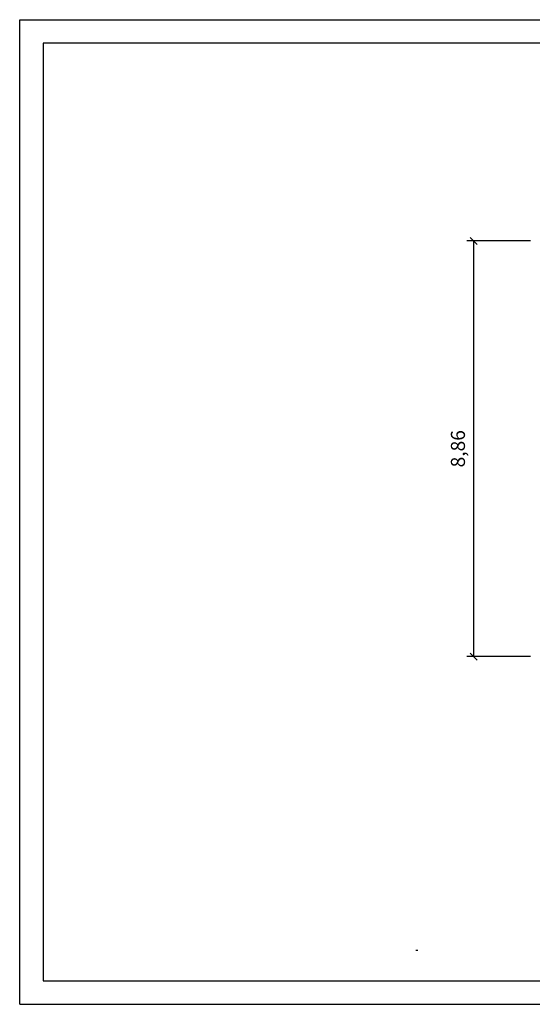
# Model space of a CAD drawing. Extents: x 0 to 29700, y 0 to 21000.
# Drawn here: x 0 to 10939, y 0 to 21000 of the extents above; entities that cross this region are included whole.
import ezdxf
from ezdxf.enums import TextEntityAlignment as Align

# ---------------------------------------------------------------- set-up
doc = ezdxf.new("R2010")
doc.units = 0
doc.layers.add('1', color=7, linetype='Continuous')
doc.styles.add('ARIAL', font='arial.ttf')

# ---------------------------------------------------------------- blocks, each defined once
blk = doc.blocks.new('SLASH')
at = {"color": 0, "linetype": 'Continuous'}
blk.add_line((-12.7, -12.7), (12.7, 12.7), dxfattribs=at)

msp = doc.modelspace()

# ---------------------------------------------------------------- linework, layer by layer
at = {"color": 7, "linetype": 'Continuous'}
for p, q in [((0, 21000), (29700, 21000)), ((0, 0), (0, 21000)), ((0, 0), (29700, 0))]:
    msp.add_line(p, q, dxfattribs=at)
msp.add_lwpolyline([(29100, 20500), (500, 20500), (500, 500), (29100, 500)], close=True, dxfattribs=at)
at = {"layer": '1', "color": 7, "linetype": 'Continuous'}
for p, q in [((10902, 16281), (9540, 16281)), ((9690, 7416), (9690, 16281)), ((10902, 7416), (9540, 7416))]:
    msp.add_line(p, q, dxfattribs=at)

# ---------------------------------------------------------------- block references
at = {"layer": '1', "color": 7, "linetype": 'Continuous', "xscale": 5.905511811023622, "yscale": 5.905511811023622}
for p, rotation in [((9690, 16281), 270.0000000000001), ((9690, 7416), 90.00000000000006)]:
    msp.add_blockref('SLASH', p, dxfattribs=dict(at, rotation=rotation))

# ---------------------------------------------------------------- texts
at = {"layer": '1', "color": 7, "linetype": 'Continuous', "style": 'ARIAL'}
msp.add_text('8,86', height=300, rotation=90, dxfattribs=at).set_placement((9352, 11849), align=Align.MIDDLE_CENTER)
at = {"layer": '1', "color": 7, "linetype": 'Continuous', "insert": (8456, 1155), "char_height": 300, "attachment_point": 7, "style": 'ARIAL'}
msp.add_mtext('\\L\\C7;\\H3;\\fArial|b0|i0;Max. Fallhöhe 2,22 m', dxfattribs=at)

doc.saveas('drawing.dxf')
